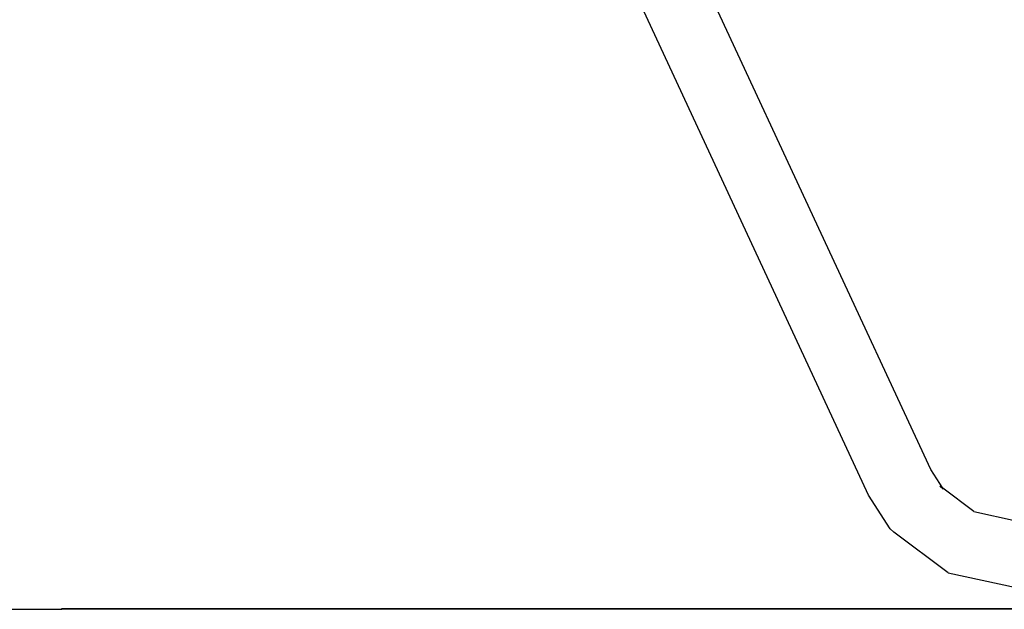
# Model space of a CAD drawing. Units: millimetres. Extents: x -4550 to 4550, y -6569 to 6569.
# Drawn here: x -145 to 85, y -4669 to -4531 of the extents above; entities that cross this region are included whole.
import ezdxf

# ---------------------------------------------------------------- set-up
doc = ezdxf.new("R2010")
doc.units = ezdxf.units.MM

msp = doc.modelspace()

# ---------------------------------------------------------------- linework, layer by layer
for p, q in [((53.59, -4642.21), (-62.95, -4391.28)), ((68.15, -4636.23), (-10.39, -4467.11)), ((70.96, -4640.61), (68.15, -4636.23)), ((71.09, -4640.82), (70.26, -4640.09)), ((70.96, -4640.61), (70.26, -4640.09)), ((71.09, -4640.82), (70.96, -4640.61)), ((78.23, -4646.06), (70.96, -4640.61)), ((58.67, -4650.13), (53.59, -4642.21)), ((78.23, -4646.06), (88.18, -4648.19)), ((58.67, -4650.13), (59.5, -4650.86)), ((72.26, -4660.43), (59.5, -4650.86)), ((72.26, -4660.43), (88.18, -4663.84)), ((-135.27, -4668.93), (-135.27, -4668.73)), ((-135.27, -4668.73), (-85.62, -4668.73)), ((-85.62, -4668.73), (-85.62, -4668.93)), ((-85.62, -4668.73), (88.18, -4668.73)), ((-582.16, -4668.93), (-135.27, -4668.93)), ((-85.62, -4668.93), (-135.27, -4668.93)), ((88.18, -4668.93), (-85.62, -4668.93))]:
    msp.add_line(p, q)

doc.saveas('drawing.dxf')
